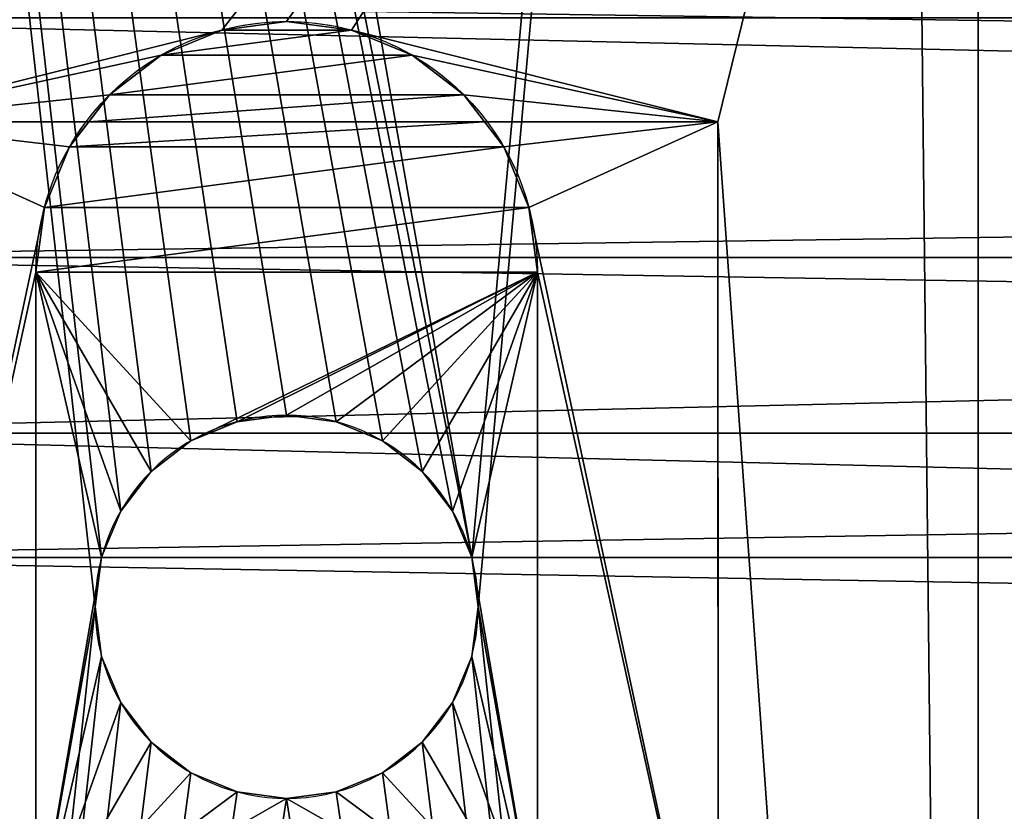
# Model space of a CAD drawing. Units: millimetres. Extents: x -17 to 175, y -182 to 212.
# Drawn here: x 1 to 11, y 4 to 12 of the extents above; entities that cross this region are included whole.
import ezdxf

# ---------------------------------------------------------------- set-up
doc = ezdxf.new("R2010")
doc.units = ezdxf.units.MM
doc.header["$LTSCALE"] = 25.4
doc.layers.get('0').update_dxf_attribs({"true_color": 0xff5454})

# ---------------------------------------------------------------- blocks, each defined once
blk = doc.blocks.new('Component_1')
at = {"color": 31, "true_color": 0xffcc99}
for p, q in [((160.6125, 13.795), (251.3625, 13.795)), ((160.6125, 13.795), (251.3625, 13.795)), ((189.9258, 13.7952, 28.23), (236.7992, 13.7952, 28.23)), ((189.9258, 13.7952, 28.23), (236.7992, 13.7952, 28.23)), ((234.3625, 13.795, 21.73), (192.3625, 13.795, 21.73)), ((234.3625, 13.795, 21.73), (192.3625, 13.795, 21.73)), ((200.4925, 11.2001, 28.23), (210.1625, 11.2013, 28.23)), ((200.4925, 11.2001, 27.23), (210.1625, 11.2013, 27.23)), ((200.4925, 11.2001, 28.23), (210.1625, 11.2013, 28.23)), ((200.4925, 11.2001, 27.23), (210.1625, 11.2013, 27.23)), ((200.4925, 8.8732, 27.23), (200.4925, 11.2001, 27.23)), ((200.4925, 11.2001, 28.23), (200.4925, 11.2001, 27.23)), ((200.4925, 8.8732, 28.23), (200.4925, 11.2001, 28.23)), ((200.4925, 11.2001, 28.23), (200.4925, 11.2001, 27.23)), ((200.4925, 8.8732, 28.23), (200.4925, 11.2001, 28.23)), ((200.4925, 8.8732, 27.23), (200.4925, 11.2001, 27.23)), ((201.9925, 9.4, 4), (208.661, 9.4, 4)), ((201.9925, 9.4, 27.23), (208.661, 9.4, 27.23)), ((201.9925, 9.4, 27.23), (208.661, 9.4, 27.23)), ((201.9925, 9.4, 4), (208.661, 9.4, 4)), ((200.4925, 8.8732, 28.23), (200.4925, 8.8732, 27.23)), ((200.4925, 8.8732, 28.23), (200.4925, 8.8732, 27.23)), ((206.6788, 8.2506, 4), (206.6788, 8.2506)), ((206.6788, 8.2506, 4), (206.6788, 8.2506)), ((203.9777, 5.5494, 4), (203.9777, 5.5494)), ((203.9777, 5.5494, 4), (203.9777, 5.5494)), ((200.2247, 5.1322, 28.23), (200.2247, 5.1322, 4)), ((200.2247, 5.1322, 28.23), (200.2247, 5.1322, 4)), ((200.4925, 2.6001, 28.23), (200.4925, 4.9268, 28.23)), ((200.4925, 4.9268, 28.23), (200.4925, 4.9268, 27.23)), ((200.4925, 4.9268, 28.23), (200.4925, 4.9268, 27.23)), ((200.4925, 2.6001, 28.23), (200.4925, 4.9268, 28.23)), ((200.4925, 2.6001, 27.23), (200.4925, 4.9268, 27.23)), ((200.4925, 2.6001, 27.23), (200.4925, 4.9268, 27.23)), ((201.9925, 4.4, 4), (208.664, 4.4, 4)), ((201.9925, 4.4, 27.23), (208.664, 4.4, 27.23)), ((201.9925, 4.4, 27.23), (208.664, 4.4, 27.23)), ((201.9925, 4.4, 4), (208.664, 4.4, 4))]:
    blk.add_line(p, q, dxfattribs=at)
at = {"color": 0}
for p, q in [((201.3455, 9.3148, 27.23), (201.3455, 9.3148, 4)), ((201.3455, 9.3148, 27.23), (201.3455, 9.3148, 4)), ((200.7425, 9.0651, 27.23), (200.7425, 9.0651, 4)), ((200.7425, 9.0651, 27.23), (200.7425, 9.0651, 4)), ((204.8339, 8.7449, 4), (204.8339, 8.7449)), ((204.8339, 8.7449, 4), (204.8339, 8.7449)), ((205.3282, 8.81, 4), (205.3282, 8.81)), ((205.3282, 8.81, 4), (205.3282, 8.81)), ((205.8226, 8.7449, 4), (205.8226, 8.7449)), ((205.8226, 8.7449, 4), (205.8226, 8.7449)), ((200.2247, 8.6678, 28.23), (200.2247, 8.6678, 4)), ((200.2247, 8.6678, 28.23), (200.2247, 8.6678, 4)), ((204.3732, 8.5541, 4), (204.3732, 8.5541)), ((204.3732, 8.5541, 4), (204.3732, 8.5541)), ((206.2832, 8.5541, 4), (206.2832, 8.5541)), ((206.2832, 8.5541, 4), (206.2832, 8.5541)), ((203.9777, 8.2506, 4), (203.9777, 8.2506)), ((203.9777, 8.2506, 4), (203.9777, 8.2506)), ((199.8274, 8.15, 28.23), (199.8274, 8.15, 4)), ((199.8274, 8.15, 28.23), (199.8274, 8.15, 4)), ((203.6741, 7.855, 4), (203.6741, 7.855)), ((203.6741, 7.855, 4), (203.6741, 7.855)), ((206.9823, 7.855, 4), (206.9823, 7.855)), ((206.9823, 7.855, 4), (206.9823, 7.855)), ((199.5777, 7.547, 28.23), (199.5777, 7.547, 4)), ((199.5777, 7.547, 28.23), (199.5777, 7.547, 4)), ((203.4833, 7.3943, 4), (203.4833, 7.3943)), ((203.4833, 7.3943, 4), (203.4833, 7.3943)), ((207.1732, 7.3943, 4), (207.1732, 7.3943)), ((207.1732, 7.3943, 4), (207.1732, 7.3943)), ((199.4925, 6.9, 28.23), (199.4925, 6.9, 4)), ((199.4925, 6.9, 28.23), (199.4925, 6.9, 4)), ((203.4182, 6.9, 4), (203.4182, 6.9)), ((203.4182, 6.9, 4), (203.4182, 6.9)), ((207.2382, 6.9, 4), (207.2382, 6.9)), ((207.2382, 6.9, 4), (207.2382, 6.9)), ((203.4833, 6.4056, 4), (203.4833, 6.4056)), ((203.4833, 6.4056, 4), (203.4833, 6.4056)), ((207.1732, 6.4056, 4), (207.1732, 6.4056)), ((207.1732, 6.4056, 4), (207.1732, 6.4056)), ((199.5777, 6.2529, 28.23), (199.5777, 6.2529, 4)), ((199.5777, 6.2529, 28.23), (199.5777, 6.2529, 4)), ((203.6741, 5.945, 4), (203.6741, 5.945)), ((203.6741, 5.945, 4), (203.6741, 5.945)), ((206.9823, 5.945, 4), (206.9823, 5.945)), ((206.9823, 5.945, 4), (206.9823, 5.945)), ((199.8274, 5.65, 28.23), (199.8274, 5.65, 4)), ((199.8274, 5.65, 28.23), (199.8274, 5.65, 4)), ((206.6788, 5.5494, 4), (206.6788, 5.5494)), ((206.6788, 5.5494, 4), (206.6788, 5.5494)), ((204.3732, 5.2459, 4), (204.3732, 5.2459)), ((204.3732, 5.2459, 4), (204.3732, 5.2459)), ((206.2832, 5.2459, 4), (206.2832, 5.2459)), ((206.2832, 5.2459, 4), (206.2832, 5.2459)), ((204.8339, 5.0551, 4), (204.8339, 5.0551)), ((204.8339, 5.0551, 4), (204.8339, 5.0551)), ((205.8226, 5.0551, 4), (205.8226, 5.0551)), ((205.8226, 5.0551, 4), (205.8226, 5.0551)), ((205.3282, 4.99, 4), (205.3282, 4.99)), ((205.3282, 4.99, 4), (205.3282, 4.99)), ((200.7425, 4.7349, 27.23), (200.7425, 4.7349, 4)), ((200.7425, 4.7349, 27.23), (200.7425, 4.7349, 4)), ((201.3455, 4.4852, 27.23), (201.3455, 4.4852, 4)), ((201.3455, 4.4852, 27.23), (201.3455, 4.4852, 4))]:
    blk.add_line(p, q, dxfattribs=at)
at = {"color": 31, "true_color": 0xffcc99, "extrusion": (-1.75712e-15, -8.53209e-16, -1)}
blk.add_circle((-205.3282, 6.9, -4), 1.91, dxfattribs=at)
blk.add_circle((-205.3282, 6.9, -4), 1.91, dxfattribs=at)
blk.add_circle((-205.3282, 6.9, -4), 1.91, dxfattribs=at)
blk.add_circle((-205.3282, 6.9, -4), 1.91, dxfattribs=at)
blk.add_circle((-205.3282, 6.9, -4), 1.91, dxfattribs=at)
blk.add_circle((-205.3282, 6.9, -4), 1.91, dxfattribs=at)
blk.add_circle((-205.3282, 6.9, -4), 1.91, dxfattribs=at)
blk.add_circle((-205.3282, 6.9, -4), 1.91, dxfattribs=at)
blk.add_circle((-205.3282, 6.9, -4), 1.91, dxfattribs=at)
blk.add_circle((-205.3282, 6.9, -4), 1.91, dxfattribs=at)
blk.add_circle((-205.3282, 6.9, -4), 1.91, dxfattribs=at)
blk.add_circle((-205.3282, 6.9, -4), 1.91, dxfattribs=at)
blk.add_circle((-205.3282, 6.9, -4), 1.91, dxfattribs=at)
blk.add_circle((-205.3282, 6.9, -4), 1.91, dxfattribs=at)
blk.add_circle((-205.3282, 6.9, -4), 1.91, dxfattribs=at)
blk.add_circle((-205.3282, 6.9, -4), 1.91, dxfattribs=at)
blk.add_circle((-205.3282, 6.9, -4), 1.91, dxfattribs=at)
blk.add_circle((-205.3282, 6.9, -4), 1.91, dxfattribs=at)
blk.add_circle((-205.3282, 6.9, -4), 1.91, dxfattribs=at)
blk.add_circle((-205.3282, 6.9, -4), 1.91, dxfattribs=at)
blk.add_circle((-205.3282, 6.9, -4), 1.91, dxfattribs=at)
blk.add_circle((-205.3282, 6.9, -4), 1.91, dxfattribs=at)
blk.add_circle((-205.3282, 6.9, -4), 1.91, dxfattribs=at)
blk.add_circle((-205.3282, 6.9, -4), 1.91, dxfattribs=at)
blk.add_circle((-205.3282, 6.9, -4), 1.91, dxfattribs=at)
at = {"color": 31, "true_color": 0xffcc99, "extrusion": (-1.04087e-16, -1.04087e-16, -1)}
blk.add_circle((-205.3282, 6.9), 1.91, dxfattribs=at)
blk.add_circle((-205.3282, 6.9), 1.91, dxfattribs=at)
blk.add_circle((-205.3282, 6.9), 1.91, dxfattribs=at)
blk.add_circle((-205.3282, 6.9), 1.91, dxfattribs=at)
blk.add_circle((-205.3282, 6.9), 1.91, dxfattribs=at)
blk.add_circle((-205.3282, 6.9), 1.91, dxfattribs=at)
blk.add_circle((-205.3282, 6.9), 1.91, dxfattribs=at)
blk.add_circle((-205.3282, 6.9), 1.91, dxfattribs=at)
blk.add_circle((-205.3282, 6.9), 1.91, dxfattribs=at)
blk.add_circle((-205.3282, 6.9), 1.91, dxfattribs=at)
blk.add_circle((-205.3282, 6.9), 1.91, dxfattribs=at)
blk.add_circle((-205.3282, 6.9), 1.91, dxfattribs=at)
blk.add_circle((-205.3282, 6.9), 1.91, dxfattribs=at)
blk.add_circle((-205.3282, 6.9), 1.91, dxfattribs=at)
blk.add_circle((-205.3282, 6.9), 1.91, dxfattribs=at)
blk.add_circle((-205.3282, 6.9), 1.91, dxfattribs=at)
blk.add_circle((-205.3282, 6.9), 1.91, dxfattribs=at)
blk.add_circle((-205.3282, 6.9), 1.91, dxfattribs=at)
blk.add_circle((-205.3282, 6.9), 1.91, dxfattribs=at)
blk.add_circle((-205.3282, 6.9), 1.91, dxfattribs=at)
blk.add_circle((-205.3282, 6.9), 1.91, dxfattribs=at)
blk.add_circle((-205.3282, 6.9), 1.91, dxfattribs=at)
blk.add_circle((-205.3282, 6.9), 1.91, dxfattribs=at)
blk.add_circle((-205.3282, 6.9), 1.91, dxfattribs=at)
blk.add_circle((-205.3282, 6.9), 1.91, dxfattribs=at)
at = {"color": 31, "true_color": 0xffcc99, "extrusion": (1.37702e-15, 2.25597e-15, -1)}
blk.add_arc((-201.9925, 6.9, -4), 2.5, 270, 90, dxfattribs=at)
blk.add_arc((-201.9925, 6.9, -4), 2.5, 270, 90, dxfattribs=at)
blk.add_arc((-201.9925, 6.9, -4), 2.5, 270, 90, dxfattribs=at)
blk.add_arc((-201.9925, 6.9, -4), 2.5, 270, 90, dxfattribs=at)
blk.add_arc((-201.9925, 6.9, -4), 2.5, 270, 90, dxfattribs=at)
blk.add_arc((-201.9925, 6.9, -4), 2.5, 270, 90, dxfattribs=at)
blk.add_arc((-201.9925, 6.9, -4), 2.5, 270, 90, dxfattribs=at)
blk.add_arc((-201.9925, 6.9, -4), 2.5, 270, 90, dxfattribs=at)
blk.add_arc((-201.9925, 6.9, -4), 2.5, 270, 90, dxfattribs=at)
blk.add_arc((-201.9925, 6.9, -4), 2.5, 270, 90, dxfattribs=at)
blk.add_arc((-201.9925, 6.9, -4), 2.5, 270, 90, dxfattribs=at)
blk.add_arc((-201.9925, 6.9, -4), 2.5, 270, 90, dxfattribs=at)
blk.add_arc((-201.9925, 6.9, -4), 2.5, 270, 90, dxfattribs=at)
at = {"color": 31, "true_color": 0xffcc99, "extrusion": (4.71006e-31, 3.58047e-31, -1)}
blk.add_arc((-201.9925, 6.9, -27.23), 2.5, 52.75884, 90, dxfattribs=at)
blk.add_arc((-201.9925, 6.9, -27.23), 2.5, 52.75884, 90, dxfattribs=at)
blk.add_arc((-201.9925, 6.9, -27.23), 2.5, 52.75884, 90, dxfattribs=at)
blk.add_arc((-201.9925, 6.9, -27.23), 2.5, 52.75884, 90, dxfattribs=at)
at = {"color": 31, "true_color": 0xffcc99, "extrusion": (0, 0, -1)}
for centre, start, end in [((-201.9925, 6.9, -28.23), 307.24116, 52.75884), ((-201.9925, 6.9, -28.23), 307.24116, 52.75884), ((-201.9925, 6.9, -28.23), 307.24116, 52.75884), ((-201.9925, 6.9, -28.23), 307.24116, 52.75884), ((-201.9925, 6.9, -28.23), 307.24116, 52.75884), ((-201.9925, 6.9, -28.23), 307.24116, 52.75884), ((-201.9925, 6.9, -28.23), 307.24116, 52.75884), ((-201.9925, 6.9, -28.23), 307.24116, 52.75884), ((-201.9925, 6.9, -28.23), 307.24116, 52.75884), ((-201.9925, 6.9, -27.23), 270, 307.24116), ((-201.9925, 6.9, -27.23), 270, 307.24116), ((-201.9925, 6.9, -27.23), 270, 307.24116), ((-201.9925, 6.9, -27.23), 270, 307.24116), ((-201.9925, 6.9, -27.23), 270, 307.24116)]:
    blk.add_arc(centre, 2.5, start, end, dxfattribs=at)
at = {"color": 31, "true_color": 0xffcc99}
mesh = blk.add_polyface(dxfattribs=at)
corners = [(251.3625, 13.795), (160.6125, 12.815), (160.6125, 13.795), (205.3282, 8.81), (204.8339, 8.7449), (160.6125, 0.985), (160.6125, 0.005), (204.3732, 8.5541), (203.9777, 8.2506), (203.6741, 7.855), (203.4833, 7.3943), (203.4182, 6.9), (205.8226, 8.7449), (206.2832, 8.5541), (206.6788, 8.2506), (206.9823, 7.855), (207.1732, 7.3943), (207.2382, 6.9), (393.3625, 12.815), (251.3625, 0.985), (251.3625, 12.815), (393.3625, 0.985), (205.3282, 4.99), (251.3625, 0.005), (204.8339, 5.0551), (204.3732, 5.2459), (203.9777, 5.5494), (203.6741, 5.945), (203.4833, 6.4056), (205.8226, 5.0551), (206.2832, 5.2459), (206.6788, 5.5494), (206.9823, 5.945), (207.1732, 6.4056), (116, 0.985), (116, 12.815)]
mesh.append_faces([[corners[k] for k in face] for face in [(0, 1, 2), (19, 18, 21), (1, 34, 35)]], dxfattribs={"vtx0": -1, "color": 31})
mesh.append_faces([[corners[k] for k in face] for face in [(5, 4, 6), (3, 0, 12), (12, 0, 13), (13, 0, 14), (14, 0, 15), (15, 0, 16), (16, 0, 17), (18, 19, 20), (6, 22, 23), (22, 6, 24), (24, 6, 25), (25, 6, 26), (26, 6, 27), (27, 6, 28), (28, 6, 11), (23, 20, 19), (34, 1, 5)]], dxfattribs={"vtx0": -1, "vtx1": -1, "color": 31})
mesh.append_faces([[corners[k] for k in face] for face in [(1, 0, 3), (1, 4, 5), (23, 17, 0)]], dxfattribs={"vtx0": -1, "vtx1": -1, "vtx2": -1, "color": 31})
mesh.append_faces([[corners[k] for k in face] for face in [(1, 3, 4), (6, 4, 7), (6, 7, 8), (6, 8, 9), (6, 9, 10), (6, 10, 11), (23, 22, 29), (23, 29, 30), (23, 30, 31), (23, 31, 32), (23, 32, 33), (23, 33, 17), (23, 0, 20)]], dxfattribs={"vtx0": -1, "vtx2": -1, "color": 31})
mesh = blk.add_polyface(dxfattribs=at)
corners = [(159.4678, 13.795, 1.9409), (251.3625, 13.795), (160.6125, 13.795), (252.5072, 13.795, 1.9409), (158.2873, 13.795, 3.8603), (253.6877, 13.795, 3.8603), (157.0715, 13.795, 5.7575), (254.9035, 13.795, 5.7575), (155.8208, 13.795, 7.6319), (256.1542, 13.795, 7.6319), (154.5357, 13.795, 9.4829), (257.4393, 13.795, 9.4829), (153.2164, 13.795, 11.3097), (258.7586, 13.795, 11.3097), (151.8637, 13.795, 13.1118), (260.1113, 13.795, 13.1118), (150.4777, 13.795, 14.8885), (261.4973, 13.795, 14.8885), (150.227, 13.795, 15.1979), (262.9158, 13.795, 16.6393), (150.227, 13.795, 21.73), (264.3666, 13.795, 18.3636), (265.849, 13.795, 20.0606), (187.3625, 13.795, 21.73), (234.3625, 13.795, 21.73), (192.3625, 13.795, 21.73), (190.1625, 13.795, 21.73), (239.3625, 13.795, 21.73), (267.3625, 13.795, 21.73), (236.5625, 13.795, 21.73)]
mesh.append_faces([[corners[k] for k in face] for face in [(0, 1, 2), (25, 23, 26), (22, 27, 28), (27, 24, 29)]], dxfattribs={"vtx0": -1, "color": 31})
mesh.append_faces([[corners[k] for k in face] for face in [(1, 0, 3), (3, 4, 5), (5, 6, 7), (7, 8, 9), (9, 10, 11), (11, 12, 13), (13, 14, 15), (15, 16, 17), (17, 18, 19), (19, 20, 21), (21, 20, 22)]], dxfattribs={"vtx0": -1, "vtx1": -1, "color": 31})
mesh.append_faces([[corners[k] for k in face] for face in [(22, 23, 24), (27, 22, 24)]], dxfattribs={"vtx0": -1, "vtx1": -1, "vtx2": -1, "color": 31})
mesh.append_faces([[corners[k] for k in face] for face in [(3, 0, 4), (5, 4, 6), (7, 6, 8), (9, 8, 10), (11, 10, 12), (13, 12, 14), (15, 14, 16), (17, 16, 18), (19, 18, 20), (22, 20, 23), (23, 25, 24)]], dxfattribs={"vtx0": -1, "vtx2": -1, "color": 31})
mesh = blk.add_polyface(dxfattribs=at)
corners = [(187.38, 13.795, 21.8734), (190.1625, 13.795, 21.73), (187.3625, 13.795, 21.73), (190.1625, 13.795, 22.7863), (187.4974, 13.7951, 22.8843), (192.3625, 13.795, 22.7863), (192.3625, 13.795, 21.73), (234.3625, 13.7964, 23.58), (234.3625, 13.795, 21.73), (187.5016, 13.7951, 22.9205), (187.6972, 13.7951, 24.1031), (236.5625, 13.7964, 23.58), (238.5083, 13.7941, 26.2642), (236.5625, 13.795, 21.73), (187.9488, 13.7951, 25.275), (188.2559, 13.7951, 26.4336), (238.4691, 13.7955, 26.4336), (188.4897, 13.7951, 27.23), (238.2353, 13.7955, 27.23), (188.8175, 13.7951, 27.73), (237.9075, 13.7954, 27.73), (189.3431, 13.7952, 28.096), (237.3819, 13.7953, 28.096), (189.9258, 13.7952, 28.23), (236.7992, 13.7952, 28.23)]
mesh.append_faces([[corners[k] for k in face] for face in [(0, 1, 2), (6, 7, 8), (11, 12, 13), (22, 23, 24)]], dxfattribs={"vtx0": -1, "color": 31})
mesh.append_faces([[corners[k] for k in face] for face in [(1, 0, 3), (3, 4, 5), (7, 10, 11), (12, 15, 16), (16, 17, 18), (18, 19, 20), (20, 21, 22)]], dxfattribs={"vtx0": -1, "vtx1": -1, "color": 31})
mesh.append_faces([[corners[k] for k in face] for face in [(7, 5, 4), (12, 11, 10)]], dxfattribs={"vtx0": -1, "vtx1": -1, "vtx2": -1, "color": 31})
mesh.append_faces([[corners[k] for k in face] for face in [(3, 0, 4), (7, 6, 5), (7, 4, 9), (7, 9, 10), (12, 10, 14), (12, 14, 15), (16, 15, 17), (18, 17, 19), (20, 19, 21), (22, 21, 23)]], dxfattribs={"vtx0": -1, "vtx2": -1, "color": 31})
mesh = blk.add_polyface(dxfattribs=at)
corners = [(210.4292, 8.6688, 28.23), (210.1625, 11.2013, 28.23), (210.1625, 8.8732, 28.23), (189.9258, 0.005, 28.23), (200.4925, 2.6001, 28.23), (189.9258, 13.7952, 28.23), (236.7992, 0.005, 28.23), (199.5777, 6.2529, 28.23), (199.4925, 6.9, 28.23), (199.8274, 5.65, 28.23), (200.2247, 5.1322, 28.23), (210.1625, 2.6013, 28.23), (210.1625, 4.9268, 28.23), (210.4313, 5.1333, 28.23), (210.8283, 5.6513, 28.23), (211.0777, 6.2544, 28.23), (211.1625, 6.9015, 28.23), (200.4925, 11.2001, 28.23), (236.7992, 13.7952, 28.23), (199.5777, 7.547, 28.23), (199.8274, 8.15, 28.23), (200.2247, 8.6678, 28.23), (200.4925, 8.8732, 28.23), (210.8268, 8.1513, 28.23), (211.0769, 7.5485, 28.23), (200.4925, 4.9268, 28.23)]
mesh.append_faces([[corners[k] for k in face] for face in [(0, 1, 2), (17, 21, 22)]], dxfattribs={"vtx0": -1, "color": 31})
mesh.append_faces([[corners[k] for k in face] for face in [(3, 4, 5), (7, 4, 9), (9, 4, 10), (4, 6, 11), (11, 6, 12), (12, 6, 13), (13, 6, 14), (14, 6, 15), (15, 6, 16), (5, 17, 18), (19, 5, 8), (18, 16, 6)]], dxfattribs={"vtx0": -1, "vtx1": -1, "color": 31})
mesh.append_faces([[corners[k] for k in face] for face in [(5, 4, 7), (17, 5, 19), (18, 1, 0)]], dxfattribs={"vtx0": -1, "vtx1": -1, "vtx2": -1, "color": 31})
mesh.append_faces([[corners[k] for k in face] for face in [(4, 3, 6), (5, 7, 8), (17, 19, 20), (17, 20, 21), (18, 17, 1), (18, 0, 23), (18, 23, 24), (18, 24, 16)]], dxfattribs={"vtx0": -1, "vtx2": -1, "color": 31})
mesh.append_faces([[corners[k] for k in face] for face in [(25, 10, 4)]], dxfattribs={"vtx1": -1, "color": 31})
mesh = blk.add_polyface(dxfattribs=at)
corners = [(210.1625, 11.2013, 28.23), (200.4925, 11.2001, 27.23), (210.1625, 11.2013, 27.23), (200.4925, 11.2001, 28.23)]
mesh.append_faces([[corners[k] for k in face] for face in [(0, 1, 2), (1, 0, 3)]], dxfattribs={"vtx0": -1, "color": 31})
mesh = blk.add_polyface(dxfattribs=at)
corners = [(200.7425, 9.0651, 27.23), (200.4925, 11.2001, 27.23), (200.4925, 8.8732, 27.23), (201.3455, 9.3148, 27.23), (210.1625, 11.2013, 27.23), (201.9925, 9.4, 27.23), (208.661, 9.4, 27.23), (209.3081, 9.3152, 27.23), (209.9112, 9.0658, 27.23), (210.1625, 8.8732, 27.23)]
mesh.append_faces([[corners[k] for k in face] for face in [(0, 1, 2), (4, 8, 9)]], dxfattribs={"vtx0": -1, "color": 31})
mesh.append_faces([[corners[k] for k in face] for face in [(1, 3, 4)]], dxfattribs={"vtx0": -1, "vtx1": -1, "color": 31})
mesh.append_faces([[corners[k] for k in face] for face in [(1, 0, 3), (4, 3, 5), (4, 5, 6), (4, 6, 7), (4, 7, 8)]], dxfattribs={"vtx0": -1, "vtx2": -1, "color": 31})
mesh = blk.add_polyface(dxfattribs=at)
corners = [(200.4925, 11.2001, 27.23), (200.4925, 8.8732, 28.23), (200.4925, 8.8732, 27.23), (200.4925, 11.2001, 28.23)]
mesh.append_faces([[corners[k] for k in face] for face in [(0, 1, 2), (1, 0, 3)]], dxfattribs={"vtx0": -1, "color": 31})
mesh = blk.add_polyface(dxfattribs=at)
corners = [(199.5777, 6.2529, 4), (199.5777, 7.547, 4), (199.4925, 6.9, 4), (199.8274, 5.65, 4), (199.8274, 8.15, 4), (200.2247, 5.1322, 4), (200.2247, 8.6678, 4), (200.4925, 4.9268, 4), (200.4925, 8.8732, 4), (200.7425, 4.7349, 4), (200.7425, 9.0651, 4), (201.3455, 4.4852, 4), (201.3455, 9.3148, 4), (201.9925, 4.4, 4), (201.9925, 9.4, 4), (203.6741, 5.945, 4), (203.9777, 5.5494, 4), (204.3732, 5.2459, 4), (204.8339, 5.0551, 4), (208.664, 4.4, 4), (203.4833, 6.4056, 4), (203.4182, 6.9, 4), (205.3282, 4.99, 4), (205.8226, 5.0551, 4), (206.2832, 5.2459, 4), (206.6788, 5.5494, 4), (206.9823, 5.945, 4), (207.1732, 6.4056, 4), (207.2382, 6.9, 4), (208.661, 9.4, 4), (209.3081, 9.3152, 4), (209.311, 4.4856, 4), (209.9112, 9.0658, 4), (209.9138, 4.7357, 4), (210.1625, 8.8732, 4), (210.1625, 4.9268, 4), (210.4313, 5.1333, 4), (210.4292, 8.6688, 4), (210.8268, 8.1513, 4), (210.8283, 5.6513, 4), (211.0769, 7.5485, 4), (211.0777, 6.2544, 4), (211.1625, 6.9015, 4), (204.8339, 8.7449, 4), (204.3732, 8.5541, 4), (203.9777, 8.2506, 4), (203.6741, 7.855, 4), (203.4833, 7.3943, 4), (205.3282, 8.81, 4), (205.8226, 8.7449, 4), (206.2832, 8.5541, 4), (206.6788, 8.2506, 4), (206.9823, 7.855, 4), (207.1732, 7.3943, 4)]
mesh.append_faces([[corners[k] for k in face] for face in [(0, 1, 2), (40, 41, 42)]], dxfattribs={"vtx0": -1, "color": 31})
mesh.append_faces([[corners[k] for k in face] for face in [(1, 3, 4), (4, 5, 6), (6, 7, 8), (8, 9, 10), (10, 11, 12), (12, 13, 14), (15, 13, 16), (16, 13, 17), (17, 13, 18), (18, 19, 22), (22, 19, 23), (23, 19, 24), (24, 19, 25), (25, 19, 26), (26, 19, 27), (27, 19, 28), (29, 19, 30), (30, 31, 32), (32, 33, 34), (34, 36, 37), (37, 36, 38), (38, 39, 40), (14, 43, 29), (43, 14, 44), (44, 14, 45), (45, 14, 46), (46, 14, 47), (47, 14, 21)]], dxfattribs={"vtx0": -1, "vtx1": -1, "color": 31})
mesh.append_faces([[corners[k] for k in face] for face in [(14, 13, 15), (28, 19, 29)]], dxfattribs={"vtx0": -1, "vtx1": -1, "vtx2": -1, "color": 31})
mesh.append_faces([[corners[k] for k in face] for face in [(1, 0, 3), (4, 3, 5), (6, 5, 7), (8, 7, 9), (10, 9, 11), (12, 11, 13), (18, 13, 19), (14, 15, 20), (14, 20, 21), (30, 19, 31), (32, 31, 33), (34, 33, 35), (34, 35, 36), (38, 36, 39), (40, 39, 41), (29, 43, 48), (29, 48, 49), (29, 49, 50), (29, 50, 51), (29, 51, 52), (29, 52, 53), (29, 53, 28)]], dxfattribs={"vtx0": -1, "vtx2": -1, "color": 31})
mesh = blk.add_polyface(dxfattribs=at)
corners = [(201.9925, 9.4, 27.23), (201.3455, 9.3148, 4), (201.9925, 9.4, 4), (201.3455, 9.3148, 27.23)]
mesh.append_faces([[corners[k] for k in face] for face in [(0, 1, 2), (1, 0, 3)]], dxfattribs={"vtx0": -1, "color": 31})
mesh = blk.add_polyface(dxfattribs=at)
corners = [(208.661, 9.4, 27.23), (201.9925, 9.4, 4), (208.661, 9.4, 4), (201.9925, 9.4, 27.23)]
mesh.append_faces([[corners[k] for k in face] for face in [(0, 1, 2), (1, 0, 3)]], dxfattribs={"vtx0": -1, "color": 31})
mesh = blk.add_polyface(dxfattribs=at)
corners = [(201.3455, 9.3148, 27.23), (200.7425, 9.0651, 4), (201.3455, 9.3148, 4), (200.7425, 9.0651, 27.23)]
mesh.append_faces([[corners[k] for k in face] for face in [(0, 1, 2), (1, 0, 3)]], dxfattribs={"vtx0": -1, "color": 31})
mesh = blk.add_polyface(dxfattribs=at)
corners = [(200.7425, 9.0651, 27.23), (200.4925, 8.8732, 4), (200.7425, 9.0651, 4), (200.2247, 8.6678, 28.23), (200.2247, 8.6678, 4), (200.4925, 8.8732, 27.23), (200.4925, 8.8732, 28.23)]
mesh.append_faces([[corners[k] for k in face] for face in [(0, 1, 2), (1, 3, 4), (3, 5, 6)]], dxfattribs={"vtx0": -1, "color": 31})
mesh.append_faces([[corners[k] for k in face] for face in [(5, 1, 0)]], dxfattribs={"vtx0": -1, "vtx1": -1, "color": 31})
mesh.append_faces([[corners[k] for k in face] for face in [(3, 1, 5)]], dxfattribs={"vtx0": -1, "vtx1": -1, "vtx2": -1, "color": 31})
mesh = blk.add_polyface(dxfattribs=at)
corners = [(204.8339, 8.7449, 4), (204.3732, 8.5541), (204.8339, 8.7449), (204.3732, 8.5541, 4)]
mesh.append_faces([[corners[k] for k in face] for face in [(0, 1, 2), (1, 0, 3)]], dxfattribs={"vtx0": -1, "color": 31})
mesh = blk.add_polyface(dxfattribs=at)
corners = [(205.3282, 8.81, 4), (204.8339, 8.7449), (205.3282, 8.81), (204.8339, 8.7449, 4)]
mesh.append_faces([[corners[k] for k in face] for face in [(0, 1, 2), (1, 0, 3)]], dxfattribs={"vtx0": -1, "color": 31})
mesh = blk.add_polyface(dxfattribs=at)
corners = [(205.8226, 8.7449, 4), (205.3282, 8.81), (205.8226, 8.7449), (205.3282, 8.81, 4)]
mesh.append_faces([[corners[k] for k in face] for face in [(0, 1, 2), (1, 0, 3)]], dxfattribs={"vtx0": -1, "color": 31})
mesh = blk.add_polyface(dxfattribs=at)
corners = [(206.2832, 8.5541, 4), (205.8226, 8.7449), (206.2832, 8.5541), (205.8226, 8.7449, 4)]
mesh.append_faces([[corners[k] for k in face] for face in [(0, 1, 2), (1, 0, 3)]], dxfattribs={"vtx0": -1, "color": 31})
mesh = blk.add_polyface(dxfattribs=at)
corners = [(200.2247, 8.6678, 4), (199.8274, 8.15, 28.23), (199.8274, 8.15, 4), (200.2247, 8.6678, 28.23)]
mesh.append_faces([[corners[k] for k in face] for face in [(0, 1, 2), (1, 0, 3)]], dxfattribs={"vtx0": -1, "color": 31})
mesh = blk.add_polyface(dxfattribs=at)
corners = [(204.3732, 8.5541, 4), (203.9777, 8.2506), (204.3732, 8.5541), (203.9777, 8.2506, 4)]
mesh.append_faces([[corners[k] for k in face] for face in [(0, 1, 2), (1, 0, 3)]], dxfattribs={"vtx0": -1, "color": 31})
mesh = blk.add_polyface(dxfattribs=at)
corners = [(206.6788, 8.2506, 4), (206.2832, 8.5541), (206.6788, 8.2506), (206.2832, 8.5541, 4)]
mesh.append_faces([[corners[k] for k in face] for face in [(0, 1, 2), (1, 0, 3)]], dxfattribs={"vtx0": -1, "color": 31})
mesh = blk.add_polyface(dxfattribs=at)
corners = [(203.9777, 8.2506), (203.6741, 7.855, 4), (203.6741, 7.855), (203.9777, 8.2506, 4)]
mesh.append_faces([[corners[k] for k in face] for face in [(0, 1, 2), (1, 0, 3)]], dxfattribs={"vtx0": -1, "color": 31})
mesh = blk.add_polyface(dxfattribs=at)
corners = [(206.6788, 8.2506, 4), (206.9823, 7.855), (206.9823, 7.855, 4), (206.6788, 8.2506)]
mesh.append_faces([[corners[k] for k in face] for face in [(0, 1, 2), (1, 0, 3)]], dxfattribs={"vtx0": -1, "color": 31})
mesh = blk.add_polyface(dxfattribs=at)
corners = [(199.8274, 8.15, 4), (199.5777, 7.547, 28.23), (199.5777, 7.547, 4), (199.8274, 8.15, 28.23)]
mesh.append_faces([[corners[k] for k in face] for face in [(0, 1, 2), (1, 0, 3)]], dxfattribs={"vtx0": -1, "color": 31})
mesh = blk.add_polyface(dxfattribs=at)
corners = [(203.6741, 7.855), (203.4833, 7.3943, 4), (203.4833, 7.3943), (203.6741, 7.855, 4)]
mesh.append_faces([[corners[k] for k in face] for face in [(0, 1, 2), (1, 0, 3)]], dxfattribs={"vtx0": -1, "color": 31})
mesh = blk.add_polyface(dxfattribs=at)
corners = [(206.9823, 7.855, 4), (207.1732, 7.3943), (207.1732, 7.3943, 4), (206.9823, 7.855)]
mesh.append_faces([[corners[k] for k in face] for face in [(0, 1, 2), (1, 0, 3)]], dxfattribs={"vtx0": -1, "color": 31})
mesh = blk.add_polyface(dxfattribs=at)
corners = [(199.5777, 7.547, 4), (199.4925, 6.9, 28.23), (199.4925, 6.9, 4), (199.5777, 7.547, 28.23)]
mesh.append_faces([[corners[k] for k in face] for face in [(0, 1, 2), (1, 0, 3)]], dxfattribs={"vtx0": -1, "color": 31})
mesh = blk.add_polyface(dxfattribs=at)
corners = [(203.4833, 7.3943), (203.4182, 6.9, 4), (203.4182, 6.9), (203.4833, 7.3943, 4)]
mesh.append_faces([[corners[k] for k in face] for face in [(0, 1, 2), (1, 0, 3)]], dxfattribs={"vtx0": -1, "color": 31})
mesh = blk.add_polyface(dxfattribs=at)
corners = [(207.1732, 7.3943, 4), (207.2382, 6.9), (207.2382, 6.9, 4), (207.1732, 7.3943)]
mesh.append_faces([[corners[k] for k in face] for face in [(0, 1, 2), (1, 0, 3)]], dxfattribs={"vtx0": -1, "color": 31})
mesh = blk.add_polyface(dxfattribs=at)
corners = [(199.4925, 6.9, 4), (199.5777, 6.2529, 28.23), (199.5777, 6.2529, 4), (199.4925, 6.9, 28.23)]
mesh.append_faces([[corners[k] for k in face] for face in [(0, 1, 2), (1, 0, 3)]], dxfattribs={"vtx0": -1, "color": 31})
mesh = blk.add_polyface(dxfattribs=at)
corners = [(203.4182, 6.9), (203.4833, 6.4056, 4), (203.4833, 6.4056), (203.4182, 6.9, 4)]
mesh.append_faces([[corners[k] for k in face] for face in [(0, 1, 2), (1, 0, 3)]], dxfattribs={"vtx0": -1, "color": 31})
mesh = blk.add_polyface(dxfattribs=at)
corners = [(207.2382, 6.9, 4), (207.1732, 6.4056), (207.1732, 6.4056, 4), (207.2382, 6.9)]
mesh.append_faces([[corners[k] for k in face] for face in [(0, 1, 2), (1, 0, 3)]], dxfattribs={"vtx0": -1, "color": 31})
mesh = blk.add_polyface(dxfattribs=at)
corners = [(203.4833, 6.4056), (203.6741, 5.945, 4), (203.6741, 5.945), (203.4833, 6.4056, 4)]
mesh.append_faces([[corners[k] for k in face] for face in [(0, 1, 2), (1, 0, 3)]], dxfattribs={"vtx0": -1, "color": 31})
mesh = blk.add_polyface(dxfattribs=at)
corners = [(207.1732, 6.4056, 4), (206.9823, 5.945), (206.9823, 5.945, 4), (207.1732, 6.4056)]
mesh.append_faces([[corners[k] for k in face] for face in [(0, 1, 2), (1, 0, 3)]], dxfattribs={"vtx0": -1, "color": 31})
mesh = blk.add_polyface(dxfattribs=at)
corners = [(199.5777, 6.2529, 4), (199.8274, 5.65, 28.23), (199.8274, 5.65, 4), (199.5777, 6.2529, 28.23)]
mesh.append_faces([[corners[k] for k in face] for face in [(0, 1, 2), (1, 0, 3)]], dxfattribs={"vtx0": -1, "color": 31})
mesh = blk.add_polyface(dxfattribs=at)
corners = [(203.6741, 5.945), (203.9777, 5.5494, 4), (203.9777, 5.5494), (203.6741, 5.945, 4)]
mesh.append_faces([[corners[k] for k in face] for face in [(0, 1, 2), (1, 0, 3)]], dxfattribs={"vtx0": -1, "color": 31})
mesh = blk.add_polyface(dxfattribs=at)
corners = [(206.9823, 5.945, 4), (206.6788, 5.5494), (206.6788, 5.5494, 4), (206.9823, 5.945)]
mesh.append_faces([[corners[k] for k in face] for face in [(0, 1, 2), (1, 0, 3)]], dxfattribs={"vtx0": -1, "color": 31})
mesh = blk.add_polyface(dxfattribs=at)
corners = [(199.8274, 5.65, 4), (200.2247, 5.1322, 28.23), (200.2247, 5.1322, 4), (199.8274, 5.65, 28.23)]
mesh.append_faces([[corners[k] for k in face] for face in [(0, 1, 2), (1, 0, 3)]], dxfattribs={"vtx0": -1, "color": 31})
mesh = blk.add_polyface(dxfattribs=at)
corners = [(203.9777, 5.5494, 4), (204.3732, 5.2459), (203.9777, 5.5494), (204.3732, 5.2459, 4)]
mesh.append_faces([[corners[k] for k in face] for face in [(0, 1, 2), (1, 0, 3)]], dxfattribs={"vtx0": -1, "color": 31})
mesh = blk.add_polyface(dxfattribs=at)
corners = [(206.2832, 5.2459, 4), (206.6788, 5.5494), (206.2832, 5.2459), (206.6788, 5.5494, 4)]
mesh.append_faces([[corners[k] for k in face] for face in [(0, 1, 2), (1, 0, 3)]], dxfattribs={"vtx0": -1, "color": 31})
mesh = blk.add_polyface(dxfattribs=at)
corners = [(204.3732, 5.2459, 4), (204.8339, 5.0551), (204.3732, 5.2459), (204.8339, 5.0551, 4)]
mesh.append_faces([[corners[k] for k in face] for face in [(0, 1, 2), (1, 0, 3)]], dxfattribs={"vtx0": -1, "color": 31})
mesh = blk.add_polyface(dxfattribs=at)
corners = [(205.8226, 5.0551, 4), (206.2832, 5.2459), (205.8226, 5.0551), (206.2832, 5.2459, 4)]
mesh.append_faces([[corners[k] for k in face] for face in [(0, 1, 2), (1, 0, 3)]], dxfattribs={"vtx0": -1, "color": 31})
mesh = blk.add_polyface(dxfattribs=at)
corners = [(200.2247, 5.1322, 28.23), (200.4925, 4.9268, 4), (200.2247, 5.1322, 4), (200.7425, 4.7349, 4), (200.4925, 4.9268, 27.23), (200.4925, 4.9268, 28.23), (200.7425, 4.7349, 27.23)]
mesh.append_faces([[corners[k] for k in face] for face in [(0, 1, 2), (4, 0, 5)]], dxfattribs={"vtx0": -1, "color": 31})
mesh.append_faces([[corners[k] for k in face] for face in [(1, 0, 3)]], dxfattribs={"vtx0": -1, "vtx1": -1, "color": 31})
mesh.append_faces([[corners[k] for k in face] for face in [(3, 0, 4)]], dxfattribs={"vtx0": -1, "vtx1": -1, "vtx2": -1, "color": 31})
mesh.append_faces([[corners[k] for k in face] for face in [(6, 3, 4)]], dxfattribs={"vtx1": -1, "color": 31})
mesh = blk.add_polyface(dxfattribs=at)
corners = [(204.8339, 5.0551, 4), (205.3282, 4.99), (204.8339, 5.0551), (205.3282, 4.99, 4)]
mesh.append_faces([[corners[k] for k in face] for face in [(0, 1, 2), (1, 0, 3)]], dxfattribs={"vtx0": -1, "color": 31})
mesh = blk.add_polyface(dxfattribs=at)
corners = [(205.3282, 4.99, 4), (205.8226, 5.0551), (205.3282, 4.99), (205.8226, 5.0551, 4)]
mesh.append_faces([[corners[k] for k in face] for face in [(0, 1, 2), (1, 0, 3)]], dxfattribs={"vtx0": -1, "color": 31})
mesh = blk.add_polyface(dxfattribs=at)
corners = [(200.4925, 4.9268, 27.23), (200.4925, 2.6001, 28.23), (200.4925, 2.6001, 27.23), (200.4925, 4.9268, 28.23)]
mesh.append_faces([[corners[k] for k in face] for face in [(0, 1, 2), (1, 0, 3)]], dxfattribs={"vtx0": -1, "color": 31})
mesh = blk.add_polyface(dxfattribs=at)
corners = [(200.4925, 2.6001, 27.23), (200.7425, 4.7349, 27.23), (200.4925, 4.9268, 27.23), (201.3455, 4.4852, 27.23), (210.1625, 2.6013, 27.23), (201.9925, 4.4, 27.23), (208.664, 4.4, 27.23), (209.311, 4.4856, 27.23), (209.9138, 4.7357, 27.23), (210.1625, 4.9268, 27.23)]
mesh.append_faces([[corners[k] for k in face] for face in [(0, 1, 2), (8, 4, 9)]], dxfattribs={"vtx0": -1, "color": 31})
mesh.append_faces([[corners[k] for k in face] for face in [(1, 0, 3), (3, 4, 5), (5, 4, 6), (6, 4, 7), (7, 4, 8)]], dxfattribs={"vtx0": -1, "vtx1": -1, "color": 31})
mesh.append_faces([[corners[k] for k in face] for face in [(3, 0, 4)]], dxfattribs={"vtx0": -1, "vtx2": -1, "color": 31})
mesh = blk.add_polyface(dxfattribs=at)
corners = [(200.7425, 4.7349, 27.23), (201.3455, 4.4852, 4), (200.7425, 4.7349, 4), (201.3455, 4.4852, 27.23)]
mesh.append_faces([[corners[k] for k in face] for face in [(0, 1, 2), (1, 0, 3)]], dxfattribs={"vtx0": -1, "color": 31})
mesh = blk.add_polyface(dxfattribs=at)
corners = [(201.3455, 4.4852, 27.23), (201.9925, 4.4, 4), (201.3455, 4.4852, 4), (201.9925, 4.4, 27.23)]
mesh.append_faces([[corners[k] for k in face] for face in [(0, 1, 2), (1, 0, 3)]], dxfattribs={"vtx0": -1, "color": 31})
mesh = blk.add_polyface(dxfattribs=at)
corners = [(201.9925, 4.4, 4), (208.664, 4.4, 27.23), (208.664, 4.4, 4), (201.9925, 4.4, 27.23)]
mesh.append_faces([[corners[k] for k in face] for face in [(0, 1, 2), (1, 0, 3)]], dxfattribs={"vtx0": -1, "color": 31})
blk = doc.blocks.new('Group_1')
at = {"color": 0}
for p, q in [((178.73, 55.9344, 21.1916), (0, 55.9344, 21.1916)), ((178.73, 55.9344, 42.6576), (0, 55.9344, 42.6576)), ((178.73, 55.9344, 42.6576), (0, 55.9344, 42.6576)), ((178.73, 55.9344, 21.1916), (0, 55.9344, 21.1916)), ((178.73, 54.1825, 48.5129), (0, 54.1825, 48.5129)), ((178.73, 54.1825, 48.5129), (0, 54.1825, 48.5129)), ((178.73, 54.1825, 15.3364), (0, 54.1825, 15.3364)), ((178.73, 54.1825, 15.3364), (0, 54.1825, 15.3364)), ((178.73, 52.9453, 43.8957), (0, 52.9453, 43.8957)), ((178.73, 52.9453, 19.9535), (0, 52.9453, 19.9535)), ((178.73, 52.9453, 19.9535), (0, 52.9453, 19.9535)), ((178.73, 52.9453, 43.8957), (0, 52.9453, 43.8957))]:
    blk.add_line(p, q, dxfattribs=at)
mesh = blk.add_polyface(dxfattribs=at)
corners = [(178.73, 55.9344, 21.1916), (0, 58.5011, 23.1612), (0, 55.9344, 21.1916), (178.73, 58.5011, 23.1612)]
mesh.append_faces([[corners[k] for k in face] for face in [(0, 1, 2), (1, 0, 3)]], dxfattribs={"vtx0": -1, "color": 0})
mesh = blk.add_polyface(dxfattribs=at)
corners = [(178.73, 58.5011, 40.6881), (0, 55.9344, 42.6576), (0, 58.5011, 40.6881), (178.73, 55.9344, 42.6576)]
mesh.append_faces([[corners[k] for k in face] for face in [(0, 1, 2), (1, 0, 3)]], dxfattribs={"vtx0": -1, "color": 0})
mesh = blk.add_polyface(dxfattribs=at)
corners = [(178.73, 54.1825, 48.5129), (0, 58.3244, 46.7972), (0, 54.1825, 48.5129), (178.73, 58.3244, 46.7972)]
mesh.append_faces([[corners[k] for k in face] for face in [(0, 1, 2), (1, 0, 3)]], dxfattribs={"vtx0": -1, "color": 0})
mesh = blk.add_polyface(dxfattribs=at)
corners = [(178.73, 58.3244, 17.052), (0, 54.1825, 15.3364), (0, 58.3244, 17.052), (178.73, 54.1825, 15.3364)]
mesh.append_faces([[corners[k] for k in face] for face in [(0, 1, 2), (1, 0, 3)]], dxfattribs={"vtx0": -1, "color": 0})
mesh = blk.add_polyface(dxfattribs=at)
corners = [(178.73, 55.9344, 42.6576), (0, 52.9453, 43.8957), (0, 55.9344, 42.6576), (178.73, 52.9453, 43.8957)]
mesh.append_faces([[corners[k] for k in face] for face in [(0, 1, 2), (1, 0, 3)]], dxfattribs={"vtx0": -1, "color": 0})
mesh = blk.add_polyface(dxfattribs=at)
corners = [(178.73, 52.9453, 19.9535), (0, 55.9344, 21.1916), (0, 52.9453, 19.9535), (178.73, 55.9344, 21.1916)]
mesh.append_faces([[corners[k] for k in face] for face in [(0, 1, 2), (1, 0, 3)]], dxfattribs={"vtx0": -1, "color": 0})
mesh = blk.add_polyface(dxfattribs=at)
corners = [(178.73, 49.7377, 49.098), (0, 54.1825, 48.5129), (0, 49.7377, 49.098), (178.73, 54.1825, 48.5129)]
mesh.append_faces([[corners[k] for k in face] for face in [(0, 1, 2), (1, 0, 3)]], dxfattribs={"vtx0": -1, "color": 0})
mesh = blk.add_polyface(dxfattribs=at)
corners = [(178.73, 54.1825, 15.3364), (0, 49.7377, 14.7512), (0, 54.1825, 15.3364), (178.73, 49.7377, 14.7512)]
mesh.append_faces([[corners[k] for k in face] for face in [(0, 1, 2), (1, 0, 3)]], dxfattribs={"vtx0": -1, "color": 0})
mesh = blk.add_polyface(dxfattribs=at)
corners = [(178.73, 49.7377, 19.5312), (0, 52.9453, 19.9535), (0, 49.7377, 19.5312), (178.73, 52.9453, 19.9535)]
mesh.append_faces([[corners[k] for k in face] for face in [(0, 1, 2), (1, 0, 3)]], dxfattribs={"vtx0": -1, "color": 0})
mesh = blk.add_polyface(dxfattribs=at)
corners = [(178.73, 52.9453, 43.8957), (0, 49.7377, 44.318), (0, 52.9453, 43.8957), (178.73, 49.7377, 44.318)]
mesh.append_faces([[corners[k] for k in face] for face in [(0, 1, 2), (1, 0, 3)]], dxfattribs={"vtx0": -1, "color": 0})

msp = doc.modelspace()

# ---------------------------------------------------------------- block references
at = {"color": 11, "true_color": 0xff8c65, "rotation": 270}
msp.add_blockref('Component_1', (-3.0047, 211.5431, -11.6919), dxfattribs=at)
at = {"color": 0}
msp.add_blockref('Group_1', (-3.23, -46.2377, -31.9246), dxfattribs=at)

doc.saveas('drawing.dxf')
